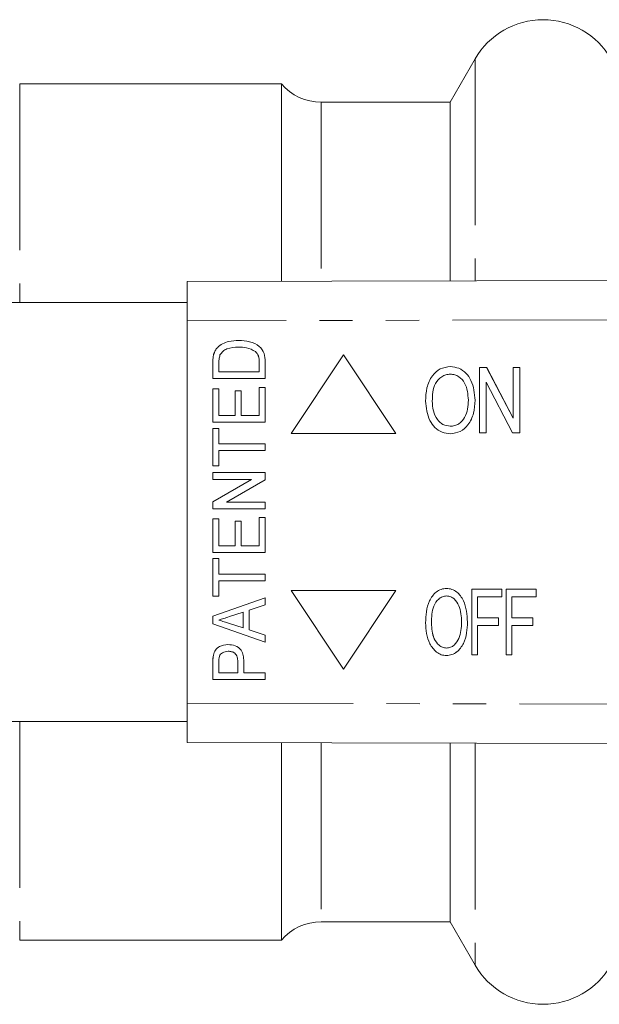
# Model space of a CAD drawing. Units: millimetres. Extents: x 125 to 282, y 87 to 260.
# Drawn here: x 193 to 215, y 92 to 129 of the extents above; entities that cross this region are included whole.
import ezdxf

# ---------------------------------------------------------------- set-up
doc = ezdxf.new("R2010")
doc.units = ezdxf.units.MM
doc.linetypes.add('PHANTOM', pattern=[12.7, 6.35, -1.27, 1.27, -1.27, 1.27, -1.27])

msp = doc.modelspace()

# ---------------------------------------------------------------- linework, layer by layer
at = {"color": 7, "linetype": 'Continuous', "lineweight": 15}
for p, q in [((210.163, 127.99), (209.21, 126.34)), ((202.761, 127.04), (192.761, 127.04)), ((202.761, 127.04), (202.761, 119.499)), ((209.21, 126.34), (204.281, 126.34)), ((209.21, 126.34), (209.21, 119.514)), ((199.158, 119.49), (279.151, 119.683)), ((199.158, 117.99), (199.158, 119.49)), ((199.158, 118.69), (191.61, 118.69)), ((199.158, 117.99), (199.158, 103.39)), ((200.317, 116.965), (200.316, 116.965)), ((201.13, 116.987), (201.129, 116.987)), ((200.174, 116.706), (200.173, 116.706)), ((201.773, 116.818), (201.772, 116.818)), ((205.135, 116.69), (203.135, 113.69)), ((207.135, 113.69), (205.135, 116.69)), ((207.135, 113.69), (205.135, 116.69)), ((205.135, 116.69), (205.135, 116.69)), ((200.144, 115.782), (200.144, 116.391)), ((200.145, 116.391), (200.144, 116.391)), ((200.145, 115.782), (200.145, 116.391)), ((200.375, 116.396), (200.375, 116.039)), ((201.913, 116.039), (201.913, 116.402)), ((201.914, 116.402), (201.913, 116.402)), ((201.914, 116.039), (201.914, 116.402)), ((202.144, 116.42), (202.144, 115.782)), ((209.219, 116.241), (209.219, 116.241)), ((210.333, 113.709), (210.333, 116.209)), ((210.333, 116.209), (210.606, 116.209)), ((210.606, 116.209), (211.615, 114.271)), ((210.606, 116.209), (210.607, 116.209)), ((210.607, 116.209), (211.615, 114.271)), ((211.615, 114.271), (211.615, 116.209)), ((211.615, 116.209), (211.871, 116.209)), ((211.871, 116.209), (211.871, 113.709)), ((211.871, 116.209), (211.872, 116.209)), ((211.872, 116.209), (211.872, 113.709)), ((200.375, 116.039), (201.913, 116.039)), ((201.914, 116.039), (201.913, 116.039)), ((202.144, 115.782), (200.144, 115.782)), ((201.913, 115.449), (202.144, 115.449)), ((201.913, 114.372), (201.913, 115.449)), ((201.914, 114.372), (201.914, 115.449)), ((202.144, 115.449), (202.144, 114.116)), ((211.598, 113.709), (210.589, 115.648)), ((210.589, 115.648), (210.589, 113.709)), ((210.59, 115.647), (210.59, 113.709)), ((200.144, 115.398), (200.375, 115.398)), ((200.144, 114.116), (200.144, 115.398)), ((200.145, 114.116), (200.145, 115.398)), ((200.375, 115.398), (200.375, 114.372)), ((200.99, 115.321), (201.221, 115.321)), ((200.99, 114.372), (200.99, 115.321)), ((200.991, 114.372), (200.991, 115.321)), ((201.221, 115.321), (201.221, 114.372)), ((208.528, 114.922), (208.529, 114.922)), ((210.163, 114.955), (210.163, 114.955)), ((200.375, 114.372), (200.99, 114.372)), ((200.991, 114.372), (200.99, 114.372)), ((201.221, 114.372), (201.913, 114.372)), ((201.914, 114.372), (201.913, 114.372)), ((202.144, 114.116), (200.144, 114.116)), ((200.144, 113.885), (200.375, 113.885)), ((200.144, 112.449), (200.144, 113.885)), ((200.145, 112.449), (200.145, 113.885)), ((200.375, 113.885), (200.375, 113.295)), ((203.135, 113.69), (207.135, 113.69)), ((207.135, 113.69), (207.135, 113.69)), ((209.217, 113.677), (209.218, 113.677)), ((210.589, 113.709), (210.333, 113.709)), ((210.589, 113.709), (210.59, 113.709)), ((211.871, 113.709), (211.598, 113.709)), ((211.871, 113.709), (211.872, 113.709)), ((200.375, 113.295), (202.144, 113.295)), ((202.144, 113.295), (202.144, 113.039)), ((200.375, 113.039), (200.375, 112.449)), ((202.144, 113.039), (200.375, 113.039)), ((200.375, 112.449), (200.144, 112.449)), ((200.144, 112.193), (202.144, 112.193)), ((200.144, 111.936), (200.144, 112.193)), ((200.145, 111.936), (200.145, 112.193)), ((202.144, 112.193), (202.144, 111.922)), ((201.621, 111.936), (200.144, 111.936)), ((200.144, 111.079), (201.621, 111.936)), ((200.145, 111.079), (201.621, 111.936)), ((202.144, 111.922), (200.667, 111.064)), ((201.621, 111.936), (201.621, 111.936)), ((200.144, 110.808), (200.144, 111.079)), ((200.145, 111.079), (200.144, 111.079)), ((200.145, 110.808), (200.145, 111.079)), ((200.667, 111.064), (202.144, 111.064)), ((202.144, 111.064), (202.144, 110.808)), ((202.144, 110.808), (200.144, 110.808)), ((200.144, 110.423), (200.375, 110.423)), ((200.144, 109.141), (200.144, 110.423)), ((200.145, 109.141), (200.145, 110.423)), ((200.375, 110.423), (200.375, 109.398)), ((200.99, 110.346), (201.221, 110.346)), ((200.99, 109.398), (200.99, 110.346)), ((200.991, 109.398), (200.991, 110.346)), ((201.221, 110.346), (201.221, 109.398)), ((201.913, 110.475), (202.144, 110.475)), ((201.913, 109.398), (201.913, 110.475)), ((201.914, 109.398), (201.914, 110.475)), ((202.144, 110.475), (202.144, 109.141)), ((202.144, 109.141), (200.144, 109.141)), ((200.375, 109.398), (200.99, 109.398)), ((200.991, 109.398), (200.99, 109.398)), ((201.221, 109.398), (201.913, 109.398)), ((201.914, 109.398), (201.913, 109.398)), ((200.144, 108.911), (200.375, 108.911)), ((200.144, 107.475), (200.144, 108.911)), ((200.145, 107.475), (200.145, 108.911)), ((200.375, 108.911), (200.375, 108.321)), ((200.375, 108.321), (202.144, 108.321)), ((202.144, 108.321), (202.144, 108.064)), ((200.375, 108.064), (200.375, 107.475)), ((202.144, 108.064), (200.375, 108.064)), ((203.135, 107.69), (205.135, 104.69)), ((207.135, 107.69), (203.135, 107.69)), ((205.135, 104.69), (207.135, 107.69)), ((205.135, 104.69), (207.135, 107.69)), ((207.135, 107.69), (207.135, 107.69)), ((209.074, 107.772), (209.075, 107.772)), ((210.035, 105.24), (210.035, 107.74)), ((210.035, 107.74), (211.189, 107.74)), ((211.189, 107.74), (211.189, 107.451)), ((211.189, 107.74), (211.189, 107.451)), ((211.189, 107.74), (211.189, 107.74)), ((211.349, 105.24), (211.349, 107.74)), ((211.349, 107.74), (212.503, 107.74)), ((212.503, 107.74), (212.503, 107.451)), ((212.503, 107.74), (212.503, 107.451)), ((212.503, 107.74), (212.503, 107.74)), ((200.375, 107.475), (200.144, 107.475)), ((200.144, 106.709), (202.144, 107.415)), ((200.145, 106.709), (202.144, 107.414)), ((202.144, 107.415), (202.144, 107.141)), ((210.259, 107.451), (210.259, 106.65)), ((211.189, 107.451), (210.259, 107.451)), ((210.259, 107.451), (210.259, 106.65)), ((211.189, 107.451), (211.189, 107.451)), ((211.573, 107.451), (211.573, 106.65)), ((212.503, 107.451), (211.573, 107.451)), ((211.573, 107.451), (211.573, 106.65)), ((212.503, 107.451), (212.503, 107.451)), ((201.298, 106.865), (200.778, 106.696)), ((201.298, 106.263), (201.298, 106.865)), ((201.299, 106.865), (201.298, 106.865)), ((201.299, 106.263), (201.299, 106.865)), ((202.144, 107.141), (201.529, 106.941)), ((201.529, 106.941), (201.529, 106.188)), ((200.144, 106.421), (200.144, 106.709)), ((200.145, 106.709), (200.144, 106.709)), ((202.144, 105.715), (200.144, 106.421)), ((200.145, 106.421), (200.144, 106.421)), ((200.145, 106.421), (200.145, 106.709)), ((202.144, 105.715), (200.145, 106.421)), ((200.743, 106.444), (201.298, 106.263)), ((208.496, 106.453), (208.497, 106.453)), ((209.874, 106.486), (209.875, 106.486)), ((210.259, 106.65), (211.06, 106.65)), ((211.06, 106.65), (211.06, 106.362)), ((211.06, 106.65), (211.061, 106.65)), ((211.061, 106.65), (211.061, 106.362)), ((211.573, 106.65), (212.374, 106.65)), ((212.374, 106.65), (212.374, 106.362)), ((212.374, 106.65), (212.375, 106.65)), ((212.375, 106.65), (212.375, 106.362)), ((201.299, 106.263), (201.298, 106.263)), ((201.529, 106.188), (202.144, 105.987)), ((210.259, 106.362), (210.259, 105.24)), ((211.06, 106.362), (210.259, 106.362)), ((210.259, 106.362), (210.259, 105.24)), ((211.06, 106.362), (211.061, 106.362)), ((211.573, 106.362), (211.573, 105.24)), ((212.374, 106.362), (211.573, 106.362)), ((211.573, 106.362), (211.573, 105.24)), ((212.374, 106.362), (212.375, 106.362)), ((202.144, 105.987), (202.144, 105.715)), ((200.728, 105.372), (200.727, 105.372)), ((200.144, 104.295), (200.144, 104.954)), ((200.145, 104.954), (200.144, 104.954)), ((200.145, 104.295), (200.145, 104.954)), ((200.164, 105.22), (200.163, 105.22)), ((200.375, 104.976), (200.375, 104.552)), ((201.093, 104.552), (201.093, 104.981)), ((201.093, 104.981), (201.093, 104.981)), ((201.093, 104.552), (201.093, 104.981)), ((201.324, 104.989), (201.324, 104.552)), ((209.073, 105.208), (209.074, 105.208)), ((210.259, 105.24), (210.035, 105.24)), ((210.259, 105.24), (210.259, 105.24)), ((211.573, 105.24), (211.349, 105.24)), ((211.573, 105.24), (211.573, 105.24)), ((200.375, 104.552), (201.093, 104.552)), ((201.093, 104.552), (201.093, 104.552)), ((201.324, 104.552), (202.144, 104.552)), ((202.144, 104.552), (202.144, 104.295)), ((205.135, 104.69), (205.135, 104.69)), ((202.144, 104.295), (200.144, 104.295)), ((199.158, 101.89), (199.158, 103.39)), ((191.61, 102.69), (199.158, 102.69)), ((279.151, 101.697), (199.158, 101.89)), ((202.761, 101.881), (202.761, 94.34)), ((209.21, 101.866), (209.21, 95.04)), ((204.281, 95.04), (209.21, 95.04)), ((209.21, 95.04), (210.163, 93.39)), ((192.761, 94.34), (202.761, 94.34))]:
    msp.add_line(p, q, dxfattribs=at)
at = {"color": 8, "linetype": 'PHANTOM', "lineweight": 0}
for p, q in [((210.163, 127.99), (210.163, 119.517)), ((192.761, 127.04), (192.761, 118.69)), ((204.281, 126.34), (204.281, 119.502)), ((279.145, 118.183), (199.158, 117.99)), ((199.158, 103.39), (279.145, 103.197)), ((192.761, 102.69), (192.761, 94.34)), ((204.281, 101.878), (204.281, 95.04)), ((210.163, 101.863), (210.163, 93.39))]:
    msp.add_line(p, q, dxfattribs=at)
at = {"color": 7, "linetype": 'Continuous', "lineweight": 15}
for centre, radius, start, end in [((212.761, 126.49), 3, 30, 150), ((204.281, 128.34), 2, 220.5416, 270), ((204.281, 93.04), 2, 90, 139.4584), ((212.761, 94.89), 3, 210, 330)]:
    msp.add_arc(centre, radius, start, end, dxfattribs=at)
for points, knots in [([(200.173, 116.706), (200.191, 116.76), (200.222, 116.856), (200.287, 116.932), (200.316, 116.965)], [0, 0, 0, 0, 0.559754, 1, 1, 1, 1]), ([(200.174, 116.706), (200.191, 116.76), (200.223, 116.856), (200.288, 116.932), (200.317, 116.965)], [0, 0, 0, 0, 0.559747, 1, 1, 1, 1]), ([(200.316, 116.965), (200.379, 117.019), (200.506, 117.127), (200.791, 117.225), (201.003, 117.237), (201.133, 117.244)], [0, 0, 0, 0, 0.279606, 0.559766, 1, 1, 1, 1]), ([(200.317, 116.965), (200.38, 117.019), (200.507, 117.127), (200.791, 117.225), (201.004, 117.237), (201.134, 117.244)], [0, 0, 0, 0, 0.279607, 0.559764, 1, 1, 1, 1]), ([(201.129, 116.987), (200.976, 116.98), (200.762, 116.971), (200.518, 116.835), (200.45, 116.736), (200.416, 116.687)], [0, 0, 0, 0, 0.5598765, 0.7805756, 1, 1, 1, 1]), ([(201.772, 116.818), (201.659, 116.877), (201.457, 116.983), (201.23, 116.986), (201.129, 116.987)], [0, 0, 0, 0, 0.557773, 1, 1, 1, 1]), ([(201.773, 116.818), (201.66, 116.877), (201.458, 116.983), (201.23, 116.986), (201.13, 116.987)], [0, 0, 0, 0, 0.5577704, 1, 1, 1, 1]), ([(201.133, 117.244), (201.272, 117.236), (201.549, 117.219), (201.916, 117.059), (202.128, 116.75), (202.139, 116.53), (202.144, 116.42)], [0, 0, 0, 0, 0.28113, 0.560844, 0.779399, 1, 1, 1, 1]), ([(200.144, 116.391), (200.144, 116.451), (200.145, 116.556), (200.164, 116.66), (200.173, 116.706)], [0, 0, 0, 0, 0.560208, 1, 1, 1, 1]), ([(200.145, 116.391), (200.145, 116.451), (200.146, 116.556), (200.165, 116.66), (200.174, 116.706)], [0, 0, 0, 0, 0.5602082, 1, 1, 1, 1]), ([(200.416, 116.687), (200.401, 116.634), (200.375, 116.538), (200.375, 116.44), (200.375, 116.396)], [0, 0, 0, 0, 0.559069, 1, 1, 1, 1]), ([(201.913, 116.402), (201.913, 116.489), (201.911, 116.645), (201.814, 116.765), (201.772, 116.818)], [0, 0, 0, 0, 0.561821, 1, 1, 1, 1]), ([(201.914, 116.402), (201.913, 116.489), (201.912, 116.645), (201.815, 116.765), (201.773, 116.818)], [0, 0, 0, 0, 0.561821, 1, 1, 1, 1]), ([(208.272, 114.926), (208.28, 115.096), (208.296, 115.435), (208.487, 115.877), (208.817, 116.191), (209.085, 116.224), (209.219, 116.241)], [0, 0, 0, 0, 0.2811243, 0.560996, 0.7806469, 1, 1, 1, 1]), ([(209.219, 116.241), (209.33, 116.229), (209.553, 116.204), (209.829, 116), (210.107, 115.598), (210.14, 115.22), (210.163, 114.955)], [0, 0, 0, 0, 0.18669, 0.373555, 0.560698, 1, 1, 1, 1]), ([(209.219, 116.241), (209.33, 116.229), (209.552, 116.204), (209.829, 116), (210.107, 115.598), (210.14, 115.22), (210.163, 114.955)], [0, 0, 0, 0, 0.186688, 0.373553, 0.560698, 1, 1, 1, 1]), ([(209.22, 115.953), (209.162, 115.948), (209.045, 115.939), (208.833, 115.837), (208.63, 115.614), (208.54, 115.27), (208.532, 115.038), (208.528, 114.922)], [0, 0, 0, 0, 0.125179, 0.250315, 0.498971, 0.749078, 1, 1, 1, 1]), ([(209.22, 115.953), (209.162, 115.948), (209.046, 115.939), (208.834, 115.837), (208.63, 115.614), (208.54, 115.27), (208.532, 115.038), (208.529, 114.922)], [0, 0, 0, 0, 0.1251795, 0.2503148, 0.4989709, 0.7490782, 1, 1, 1, 1]), ([(209.907, 114.958), (209.89, 115.187), (209.864, 115.532), (209.594, 115.84), (209.389, 115.939), (209.276, 115.948), (209.22, 115.953)], [0, 0, 0, 0, 0.499079, 0.748753, 0.874373, 1, 1, 1, 1]), ([(209.217, 113.677), (209.109, 113.689), (208.891, 113.713), (208.618, 113.91), (208.338, 114.298), (208.299, 114.667), (208.272, 114.926)], [0, 0, 0, 0, 0.186717, 0.3736216, 0.5608486, 1, 1, 1, 1]), ([(208.528, 114.922), (208.534, 114.799), (208.546, 114.553), (208.688, 114.235), (208.925, 114.006), (209.119, 113.979), (209.216, 113.966)], [0, 0, 0, 0, 0.281119, 0.561046, 0.780818, 1, 1, 1, 1]), ([(208.529, 114.922), (208.535, 114.799), (208.547, 114.553), (208.688, 114.235), (208.925, 114.006), (209.119, 113.979), (209.216, 113.966)], [0, 0, 0, 0, 0.281119, 0.561046, 0.780818, 1, 1, 1, 1]), ([(209.216, 113.966), (209.272, 113.97), (209.385, 113.978), (209.593, 114.075), (209.785, 114.294), (209.893, 114.62), (209.902, 114.845), (209.907, 114.958)], [0, 0, 0, 0, 0.125208, 0.250351, 0.499245, 0.749256, 1, 1, 1, 1]), ([(210.163, 114.955), (210.152, 114.789), (210.131, 114.458), (209.941, 114.027), (209.608, 113.733), (209.348, 113.696), (209.217, 113.677)], [0, 0, 0, 0, 0.281015, 0.561054, 0.780658, 1, 1, 1, 1]), ([(210.163, 114.955), (210.153, 114.789), (210.132, 114.458), (209.941, 114.027), (209.608, 113.733), (209.348, 113.696), (209.218, 113.677)], [0, 0, 0, 0, 0.281015, 0.561054, 0.780658, 1, 1, 1, 1]), ([(208.272, 106.457), (208.277, 106.599), (208.287, 106.885), (208.401, 107.3), (208.609, 107.603), (208.86, 107.752), (209.003, 107.765), (209.074, 107.772)], [0, 0, 0, 0, 0.250734, 0.500998, 0.750059, 0.875002, 1, 1, 1, 1]), ([(209.074, 107.772), (209.144, 107.765), (209.285, 107.751), (209.529, 107.604), (209.825, 107.195), (209.855, 106.769), (209.874, 106.486)], [0, 0, 0, 0, 0.125291, 0.250674, 0.500335, 1, 1, 1, 1]), ([(209.075, 107.772), (209.145, 107.765), (209.285, 107.751), (209.529, 107.604), (209.825, 107.195), (209.855, 106.769), (209.875, 106.486)], [0, 0, 0, 0, 0.125289, 0.250674, 0.500335, 1, 1, 1, 1]), ([(209.076, 107.483), (209.021, 107.477), (208.911, 107.466), (208.724, 107.342), (208.508, 107.01), (208.501, 106.676), (208.496, 106.453)], [0, 0, 0, 0, 0.125104, 0.250324, 0.499556, 1, 1, 1, 1]), ([(209.076, 107.483), (209.021, 107.477), (208.911, 107.466), (208.724, 107.342), (208.508, 107.01), (208.501, 106.676), (208.497, 106.453)], [0, 0, 0, 0, 0.125104, 0.250322, 0.499555, 1, 1, 1, 1]), ([(209.65, 106.488), (209.639, 106.703), (209.621, 107.024), (209.415, 107.345), (209.235, 107.466), (209.129, 107.478), (209.076, 107.483)], [0, 0, 0, 0, 0.500174, 0.749667, 0.874909, 1, 1, 1, 1]), ([(200.778, 106.696), (200.702, 106.671), (200.568, 106.627), (200.434, 106.584), (200.375, 106.564)], [0, 0, 0, 0, 0.559998, 1, 1, 1, 1]), ([(200.375, 106.564), (200.444, 106.542), (200.566, 106.502), (200.689, 106.462), (200.743, 106.444)], [0, 0, 0, 0, 0.56, 1, 1, 1, 1]), ([(209.073, 105.208), (209.005, 105.214), (208.867, 105.227), (208.627, 105.369), (208.419, 105.651), (208.295, 106.047), (208.28, 106.32), (208.272, 106.457)], [0, 0, 0, 0, 0.124941, 0.249979, 0.49897, 0.749337, 1, 1, 1, 1]), ([(208.496, 106.453), (208.509, 106.244), (208.529, 105.931), (208.739, 105.625), (208.917, 105.511), (209.02, 105.501), (209.072, 105.496)], [0, 0, 0, 0, 0.499544, 0.749418, 0.874737, 1, 1, 1, 1]), ([(208.497, 106.453), (208.51, 106.244), (208.529, 105.931), (208.74, 105.625), (208.917, 105.511), (209.021, 105.501), (209.073, 105.496)], [0, 0, 0, 0, 0.499545, 0.74942, 0.874739, 1, 1, 1, 1]), ([(209.072, 105.496), (209.125, 105.501), (209.232, 105.512), (209.414, 105.631), (209.623, 105.951), (209.639, 106.273), (209.65, 106.488)], [0, 0, 0, 0, 0.125169, 0.250388, 0.500124, 1, 1, 1, 1]), ([(209.874, 106.486), (209.868, 106.346), (209.856, 106.068), (209.738, 105.663), (209.527, 105.373), (209.282, 105.229), (209.143, 105.215), (209.073, 105.208)], [0, 0, 0, 0, 0.250772, 0.501229, 0.74993, 0.875042, 1, 1, 1, 1]), ([(209.875, 106.486), (209.869, 106.346), (209.856, 106.068), (209.738, 105.663), (209.528, 105.373), (209.283, 105.229), (209.143, 105.215), (209.074, 105.208)], [0, 0, 0, 0, 0.2507722, 0.5012285, 0.7499296, 0.8750422, 1, 1, 1, 1]), ([(200.163, 105.22), (200.183, 105.288), (200.222, 105.425), (200.427, 105.594), (200.608, 105.615), (200.719, 105.628)], [0, 0, 0, 0, 0.28053, 0.560483, 1, 1, 1, 1]), ([(200.164, 105.22), (200.183, 105.288), (200.222, 105.425), (200.427, 105.594), (200.609, 105.615), (200.72, 105.628)], [0, 0, 0, 0, 0.280528, 0.560484, 1, 1, 1, 1]), ([(200.727, 105.372), (200.65, 105.363), (200.542, 105.35), (200.432, 105.263), (200.406, 105.208), (200.393, 105.181)], [0, 0, 0, 0, 0.558081, 0.779286, 1, 1, 1, 1]), ([(200.719, 105.628), (200.813, 105.62), (201, 105.603), (201.231, 105.445), (201.315, 105.21), (201.321, 105.063), (201.324, 104.989)], [0, 0, 0, 0, 0.280283, 0.558714, 0.778839, 1, 1, 1, 1]), ([(201.093, 104.981), (201.091, 105.038), (201.087, 105.153), (201.001, 105.3), (200.863, 105.364), (200.772, 105.369), (200.727, 105.372)], [0, 0, 0, 0, 0.2812978, 0.5588204, 0.7789683, 1, 1, 1, 1]), ([(201.093, 104.981), (201.091, 105.038), (201.087, 105.153), (201.002, 105.3), (200.863, 105.364), (200.773, 105.369), (200.728, 105.372)], [0, 0, 0, 0, 0.281296, 0.558821, 0.778963, 1, 1, 1, 1]), ([(200.144, 104.954), (200.144, 105.004), (200.145, 105.093), (200.157, 105.181), (200.163, 105.22)], [0, 0, 0, 0, 0.560128, 1, 1, 1, 1]), ([(200.145, 104.954), (200.145, 105.004), (200.145, 105.093), (200.158, 105.181), (200.164, 105.22)], [0, 0, 0, 0, 0.560128, 1, 1, 1, 1]), ([(200.393, 105.181), (200.386, 105.143), (200.375, 105.075), (200.375, 105.006), (200.375, 104.976)], [0, 0, 0, 0, 0.559573, 1, 1, 1, 1])]:
    msp.add_open_spline(points, degree=3, knots=knots, dxfattribs=at)

doc.saveas('drawing.dxf')
